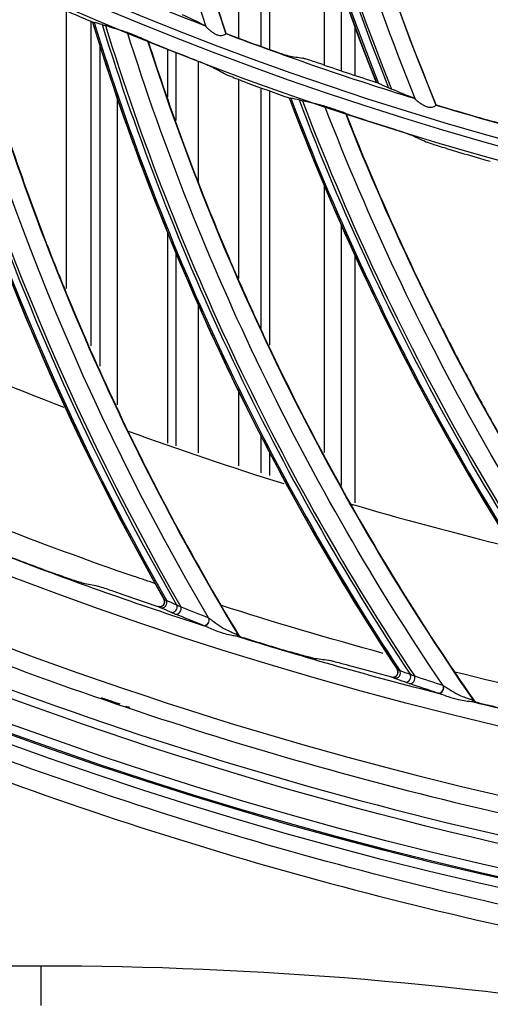
# Model space of a CAD drawing. Units: millimetres. Extents: x 28 to 15817, y -2676 to 801.
# Drawn here: x 14945 to 14973, y -1510 to -1452 of the extents above; entities that cross this region are included whole.
import ezdxf

# ---------------------------------------------------------------- set-up
doc = ezdxf.new("R2010")
doc.units = ezdxf.units.MM
doc.layers.get('0').update_dxf_attribs({"linetype": 'CONTINUOUS'})
doc.layers.get('Defpoints').update_dxf_attribs({"linetype": 'CONTINUOUS'})
doc.layers.add('1', color=7, linetype='CONTINUOUS', true_color=0xffffff)
doc.dimstyles.new('副本 Standard1', dxfattribs={"dimtxt": 25, "dimasz": 20, "dimexe": 5, "dimexo": 0.0625, "dimgap": 10, "dimtad": 1, "dimdec": 1, "dimzin": 0, "dimdsep": 46, "dimtxsty": 'Standard', "dimcen": 0.09, "dimadec": 0, "dimazin": 0, "dimtfac": 1, "dimtdec": 1, "dimtofl": 0, "dimtmove": 0, "dimatfit": 3, "dimfxl": 1, "dimtolj": 1, "dimtzin": 0, "dimarcsym": 0})

# ---------------------------------------------------------------- blocks, each defined once
blk = doc.blocks.new('*D19')
at = {"color": 0, "lineweight": -2, "transparency": 16777216}
for p, q in [((15539.487, -1036.429), (15539.487, -1765.695)), ((14733.784, -1514.43), (14733.784, -1765.695)), ((14753.784, -1760.695), (15519.487, -1760.695))]:
    blk.add_line(p, q, dxfattribs=at)
at = {"color": 0, "transparency": 16777216}
for points in [[(14753.784, -1757.362), (14753.784, -1764.028), (14733.784, -1760.695)], [(15519.487, -1757.362), (15519.487, -1764.028), (15539.487, -1760.695)]]:
    blk.add_solid(points, dxfattribs=at)
at = {"layer": 'Defpoints', "color": 0, "transparency": 16777216}
for p in [(15539.487, -1036.367), (14733.784, -1514.367), (15539.487, -1760.695)]:
    blk.add_point(p, dxfattribs=at)
at = {"color": 0, "transparency": 16777216, "insert": (15136.635, -1737.944), "char_height": 25, "attachment_point": 5}
blk.add_mtext('\\A1;805 W', dxfattribs=at)
blk = doc.blocks.new('*D20')
at = {"color": 0, "lineweight": -2, "transparency": 16777216}
for p, q in [((15608.07, -1445.093), (15608.07, -1828.633)), ((14733.784, -1502.999), (14733.784, -1828.633)), ((14753.784, -1823.633), (15588.07, -1823.633))]:
    blk.add_line(p, q, dxfattribs=at)
at = {"color": 0, "transparency": 16777216}
for points in [[(14753.784, -1820.3), (14753.784, -1826.966), (14733.784, -1823.633)], [(15588.07, -1820.3), (15588.07, -1826.966), (15608.07, -1823.633)]]:
    blk.add_solid(points, dxfattribs=at)
at = {"layer": 'Defpoints', "color": 0, "transparency": 16777216}
for p in [(15608.07, -1445.03), (14733.784, -1502.936), (15608.07, -1823.633)]:
    blk.add_point(p, dxfattribs=at)
at = {"color": 0, "transparency": 16777216, "insert": (15170.927, -1800.882), "char_height": 25, "attachment_point": 5}
blk.add_mtext('\\A1;874  W2', dxfattribs=at)

msp = doc.modelspace()

# ---------------------------------------------------------------- linework, layer by layer
at = {"layer": '1', "color": 0, "linetype": 'Continuous'}
for p, q in [((14958.302, -1452.712), (14958.302, -1426.748)), ((14959.602, -1432.794), (14959.602, -1453.19)), ((14960.102, -1435.037), (14960.102, -1453.372)), ((14963.362, -1454.305), (14963.362, -1446.82)), ((14964.362, -1454.644), (14964.362, -1449.772)), ((14948.102, -1451.083), (14948.102, -1467.482)), ((14949.576, -1470.867), (14949.576, -1451.718)), ((14965.162, -1454.91), (14965.162, -1451.946)), ((14950.102, -1472.073), (14950.102, -1453.069)), ((14954.102, -1456.163), (14954.102, -1453.349)), ((14954.602, -1457.574), (14954.602, -1453.549)), ((14955.902, -1454.055), (14955.902, -1461.232)), ((14958.302, -1466.905), (14958.302, -1455.163)), ((14951.102, -1455.98), (14951.102, -1474.368)), ((14959.602, -1455.641), (14959.602, -1469.858)), ((14960.102, -1455.82), (14960.102, -1470.832)), ((14963.362, -1477.177), (14963.362, -1461.271)), ((14964.362, -1479.124), (14964.362, -1463.675)), ((14954.102, -1476.63), (14954.102, -1464.179)), ((14954.602, -1476.79), (14954.602, -1465.426)), ((14965.162, -1480.147), (14965.162, -1465.555)), ((14955.902, -1468.298), (14955.902, -1477.201)), ((14958.302, -1477.966), (14958.302, -1473.449)), ((14959.602, -1476.196), (14959.602, -1478.38)), ((14960.102, -1477.131), (14960.102, -1478.539)), ((14758.713, -1507.49), (14946.612, -1507.49)), ((14946.612, -1509.847), (14946.612, -1507.49))]:
    msp.add_line(p, q, dxfattribs=at)
for radius in [237.7, 237.151, 237.149, 236.564, 195.227]:
    msp.add_circle((15026.097, -1270.988), radius, dxfattribs=at)
at = {"layer": '1', "color": 0, "linetype": 'Continuous', "extrusion": (0, 0, -1)}
for radius in [237.062, 196.027, 194.773]:
    msp.add_circle((-15026.097, -1270.988), radius, dxfattribs=at)
for radius, start, end in [(228.413, 182.74474, 357.25526), (225.963, 288.77365, 289.10222), (225.963, 285.20691, 287.74987), (225.963, 281.55729, 284.12238)]:
    msp.add_arc((-15026.097, -1270.988), radius, start, end, dxfattribs=at)
at = {"layer": '1', "color": 0, "linetype": 'Continuous'}
for radius, start, end in [(193.973, 245.42907, 248.90111), (193.973, 249.30004, 252.77208), (193.973, 253.17101, 256.64305), (225.963, 248.61959, 250.89778), (227.413, 249.02363, 252.09939), (227.413, 252.66, 255.73575), (227.413, 256.29636, 259.37212)]:
    msp.add_arc((15026.097, -1270.988), radius, start, end, dxfattribs=at)
for centre, major_axis, ratio, start_param, end_param in [((15105.997, -1400.224), (-144.738, -39.611), 0.998684, 6.097902, 6.392199), ((15106.003, -1400.248), (144.645, 39.586), 0.998684, 2.956422, 3.251099), ((15106.029, -1400.342), (-144.194, -39.462), 0.998684, 6.098795, 6.39513), ((15106.035, -1400.364), (144.07, 39.428), 0.998684, 2.957459, 3.25421), ((15114.539, -1394.535), (-141.733, -49.292), 0.998684, 6.097902, 6.392199), ((15114.547, -1394.558), (141.643, 49.261), 0.998684, 2.956422, 3.251099), ((15114.579, -1394.651), (-141.201, -49.107), 0.998684, 6.098795, 6.39513), ((15114.587, -1394.672), (141.08, 49.065), 0.998684, 2.957459, 3.25421), ((15084.032, -1411.598), (-131.521, -71.773), 0.998916, 6.018759, 6.302111), ((15084.042, -1411.617), (131.451, 71.734), 0.998916, 2.87736, 3.161169), ((15084.083, -1411.693), (-131.109, -71.548), 0.998916, 6.02015, 6.305726), ((15084.097, -1411.717), (130.968, 71.471), 0.998916, 2.879143, 3.165438), ((15026.202, -1271.301), (-140.219, 136.971), 0.999998, 1.929531, 1.943259), ((15092.833, -1407.64), (-126.704, -79.97), 0.998916, 6.018759, 6.302111), ((15092.845, -1407.659), (126.636, 79.927), 0.998916, 2.87736, 3.161169), ((15092.891, -1407.732), (-126.308, -79.72), 0.998916, 6.02015, 6.305726), ((15092.906, -1407.755), (126.171, 79.633), 0.998916, 2.879143, 3.165438), ((15026.109, -1270.643), (-5.178, 194.218), 0.999999, 2.7543, 2.768004), ((15026.197, -1271.284), (38.843, 191.933), 0.999996, 2.957849, 2.971571), ((15026.085, -1270.622), (6.211, 193.998), 0.999998, 2.843924, 2.861037), ((15026.222, -1271.294), (-84.388, 176.922), 0.999999, 2.34505, 2.358778), ((15101.366, -1403.133), (-121.377, -87.845), 0.998916, 6.018759, 6.302111), ((15101.379, -1403.151), (121.312, 87.798), 0.998916, 2.87736, 3.161169), ((15101.429, -1403.22), (-120.997, -87.57), 0.998916, 6.02015, 6.305726), ((15101.445, -1403.243), (120.866, 87.475), 0.998916, 2.879143, 3.165438), ((15026.085, -1270.643), (-11.116, 193.968), 0.999999, 2.79127, 2.804974), ((15026.216, -1271.277), (23.793, 194.373), 0.999997, 2.943439, 2.957161), ((15026.241, -1271.285), (-78.954, 179.412), 0.999999, 2.439011, 2.452739), ((15026.025, -1270.631), (-113.157, 197.587), 0.999999, 2.256782, 2.269877), ((15025.998, -1270.618), (-4.534, 227.457), 0.999998, 2.786756, 2.797376), ((14953.633, -1485.993), (0.14, 0.266), 0.976549, 3.304411, 5.709738), ((14953.766, -1486.056), (0.122, 0.274), 0.937365, 3.241946, 5.629219), ((14954.365, -1486.324), (0.123, 0.274), 0.943693, 3.247283, 5.637681), ((14954.625, -1486.433), (0.112, 0.278), 0.873874, 3.213442, 5.568681), ((14956.262, -1487.096), (0.113, 0.278), 0.907117, 3.224608, 5.597627), ((14956.289, -1487.107), (0.109, 0.28), 0.860609, 3.210175, 4.407012), ((14956.289, -1487.107), (0.109, 0.28), 0.860609, 4.407011, 5.558779), ((14958.407, -1487.78), (0.074, 0.291), 0.831367, 2.251205, 3.078751), ((14958.511, -1487.801), (-0.122, 0.274), 0.998609, 1.691651, 2.418147), ((15026.003, -1270.635), (9.699, 227.489), 0.999998, 2.882958, 2.896053), ((15025.975, -1270.623), (32.346, 225.193), 0.999995, 3.012815, 3.023435), ((14967.416, -1490.156), (0.123, 0.274), 0.976549, 3.304411, 5.709738), ((14967.553, -1490.211), (0.104, 0.281), 0.937365, 3.241946, 5.629219), ((14968.167, -1490.439), (0.105, 0.281), 0.943693, 3.247283, 5.637681), ((14968.433, -1490.532), (0.094, 0.285), 0.873874, 3.213442, 5.568681), ((14970.109, -1491.091), (0.096, 0.284), 0.907117, 3.224608, 5.597627), ((14970.137, -1491.1), (0.091, 0.286), 0.860609, 4.407011, 5.558779), ((14970.137, -1491.1), (0.091, 0.286), 0.860609, 3.210175, 4.407012), ((14972.293, -1491.637), (0.056, 0.295), 0.831367, 2.251205, 3.078751), ((14972.398, -1491.651), (-0.14, 0.266), 0.998609, 1.691651, 2.418147), ((15025.98, -1270.643), (-197.722, 112.919), 0.999998, 1.851917, 1.865013)]:
    msp.add_ellipse(centre, major_axis=major_axis, ratio=ratio, start_param=start_param, end_param=end_param, dxfattribs=at)
for points, knots in [([(15026.097, -1031.097), (15041.931, -1031.097), (15057.792, -1032.678), (15088.7, -1038.874), (15103.706, -1043.451), (15125.543, -1052.538), (15132.712, -1055.947), (15146.54, -1063.376), (15153.236, -1067.409), (15166.201, -1076.104), (15172.469, -1080.766), (15184.571, -1090.724), (15190.432, -1096.048), (15207.146, -1112.817), (15217.033, -1124.922), (15230.035, -1144.425), (15234.062, -1151.153), (15241.485, -1165.072), (15244.863, -1172.242), (15253.833, -1193.982), (15258.351, -1208.924), (15262.93, -1232.01), (15264.091, -1239.863), (15265.62, -1255.546), (15265.994, -1263.372), (15265.975, -1286.805), (15264.452, -1302.366), (15258.275, -1333.363), (15253.691, -1348.399), (15244.726, -1370.033), (15241.385, -1377.104), (15233.982, -1390.961), (15229.895, -1397.778), (15216.779, -1417.397), (15206.868, -1429.464), (15184.748, -1451.605), (15172.419, -1461.732), (15146.347, -1479.155), (15132.528, -1486.559), (15103.284, -1498.673), (15088.26, -1503.215), (15057.513, -1509.329), (15041.677, -1510.896), (15010.012, -1510.863), (14994.33, -1509.293), (14963.286, -1503.051), (14948.328, -1498.461), (14926.703, -1489.46), (14919.631, -1486.104), (14905.766, -1478.666), (14898.956, -1474.568), (14879.388, -1461.438), (14867.338, -1451.513), (14845.213, -1429.336), (14835.107, -1416.986), (14817.771, -1390.959), (14810.412, -1377.179), (14801.384, -1355.333), (14798.719, -1347.857), (14794.182, -1332.837), (14792.293, -1325.253), (14789.26, -1309.941), (14788.117, -1302.212), (14786.586, -1286.608), (14786.199, -1278.69), (14786.217, -1255.03), (14787.77, -1239.481), (14792.348, -1216.487), (14794.251, -1208.877), (14798.835, -1193.772), (14801.507, -1186.32), (14810.513, -1164.605), (14817.87, -1150.838), (14830.945, -1131.254), (14835.675, -1124.873), (14845.667, -1112.701), (14850.929, -1106.9), (14867.493, -1090.331), (14879.568, -1080.391), (14905.858, -1062.804), (14919.702, -1055.415), (14941.331, -1046.436), (14948.694, -1043.791), (14963.731, -1039.212), (14971.436, -1037.274), (14994.619, -1032.649), (15010.262, -1031.097), (15026.097, -1031.097)], [0, 0, 0, 0, 0.03125, 0.03125, 0.0625, 0.0625, 0.078125, 0.078125, 0.09375, 0.09375, 0.109375, 0.109375, 0.125, 0.125, 0.15625, 0.15625, 0.171875, 0.171875, 0.1875, 0.1875, 0.21875, 0.21875, 0.234375, 0.234375, 0.25, 0.25, 0.28125, 0.28125, 0.3125, 0.3125, 0.328125, 0.328125, 0.34375, 0.34375, 0.375, 0.375, 0.40625, 0.40625, 0.4375, 0.4375, 0.46875, 0.46875, 0.5, 0.5, 0.53125, 0.53125, 0.5625, 0.5625, 0.578125, 0.578125, 0.59375, 0.59375, 0.625, 0.625, 0.65625, 0.65625, 0.6875, 0.6875, 0.703125, 0.703125, 0.71875, 0.71875, 0.734375, 0.734375, 0.75, 0.75, 0.78125, 0.78125, 0.796875, 0.796875, 0.8125, 0.8125, 0.84375, 0.84375, 0.859375, 0.859375, 0.875, 0.875, 0.90625, 0.90625, 0.9375, 0.9375, 0.953125, 0.953125, 0.96875, 0.96875, 1, 1, 1, 1]), ([(15026.097, -1032.292), (15010.337, -1032.292), (14994.768, -1033.838), (14971.696, -1038.442), (14964.027, -1040.371), (14949.062, -1044.929), (14941.734, -1047.562), (14920.208, -1056.5), (14906.43, -1063.857), (14880.268, -1081.363), (14868.252, -1091.259), (14851.769, -1107.751), (14846.533, -1113.526), (14836.592, -1125.643), (14831.886, -1131.995), (14818.878, -1151.488), (14811.559, -1165.193), (14802.601, -1186.807), (14799.944, -1194.225), (14795.386, -1209.26), (14793.495, -1216.834), (14788.947, -1239.72), (14787.407, -1255.196), (14787.397, -1278.745), (14787.785, -1286.624), (14789.315, -1302.154), (14790.456, -1309.845), (14793.481, -1325.084), (14795.365, -1332.63), (14799.887, -1347.578), (14802.543, -1355.018), (14811.538, -1376.755), (14818.869, -1390.465), (14836.137, -1416.361), (14846.201, -1428.647), (14868.234, -1450.705), (14880.232, -1460.577), (14899.716, -1473.633), (14906.497, -1477.708), (14920.3, -1485.101), (14927.34, -1488.436), (14948.868, -1497.38), (14963.76, -1501.939), (14994.664, -1508.13), (15010.27, -1509.68), (15041.787, -1509.689), (15057.545, -1508.117), (15088.14, -1502.007), (15103.093, -1497.473), (15132.184, -1485.393), (15145.93, -1478.013), (15171.865, -1460.648), (15184.126, -1450.557), (15206.118, -1428.502), (15215.971, -1416.483), (15229.007, -1396.942), (15233.067, -1390.153), (15240.42, -1376.356), (15243.738, -1369.315), (15249.671, -1354.955), (15252.286, -1347.636), (15256.805, -1332.715), (15258.714, -1325.087), (15263.298, -1301.948), (15264.798, -1286.46), (15264.79, -1263.138), (15264.409, -1255.348), (15262.868, -1239.739), (15261.704, -1231.926), (15257.12, -1208.957), (15252.606, -1194.092), (15243.65, -1172.464), (15240.278, -1165.33), (15232.875, -1151.488), (15228.859, -1144.799), (15215.895, -1125.405), (15206.039, -1113.37), (15189.378, -1096.699), (15183.54, -1091.41), (15171.483, -1081.517), (15165.239, -1076.886), (15152.324, -1068.25), (15145.653, -1064.244), (15131.879, -1056.869), (15124.733, -1053.484), (15103.018, -1044.483), (15088.142, -1039.972), (15057.611, -1033.87), (15041.856, -1032.292), (15026.097, -1032.292)], [0, 0, 0, 0, 0.03125, 0.03125, 0.046875, 0.046875, 0.0625, 0.0625, 0.09375, 0.09375, 0.125, 0.125, 0.140625, 0.140625, 0.15625, 0.15625, 0.1875, 0.1875, 0.203125, 0.203125, 0.21875, 0.21875, 0.25, 0.25, 0.265625, 0.265625, 0.28125, 0.28125, 0.296875, 0.296875, 0.3125, 0.3125, 0.34375, 0.34375, 0.375, 0.375, 0.40625, 0.40625, 0.421875, 0.421875, 0.4375, 0.4375, 0.46875, 0.46875, 0.5, 0.5, 0.53125, 0.53125, 0.5625, 0.5625, 0.59375, 0.59375, 0.625, 0.625, 0.65625, 0.65625, 0.671875, 0.671875, 0.6875, 0.6875, 0.703125, 0.703125, 0.71875, 0.71875, 0.75, 0.75, 0.765625, 0.765625, 0.78125, 0.78125, 0.8125, 0.8125, 0.828125, 0.828125, 0.84375, 0.84375, 0.875, 0.875, 0.890625, 0.890625, 0.90625, 0.90625, 0.921875, 0.921875, 0.9375, 0.9375, 0.96875, 0.96875, 1, 1, 1, 1]), ([(15261.06, -1281.664), (15260.376, -1296.699), (15258.271, -1311.505), (15253.002, -1333.372), (15250.88, -1340.63), (15245.998, -1354.78), (15243.234, -1361.698), (15233.995, -1381.987), (15226.581, -1394.9), (15209.146, -1419.451), (15199.322, -1430.802), (15183.003, -1446.369), (15177.303, -1451.304), (15165.566, -1460.529), (15159.506, -1464.841), (15147.007, -1472.873), (15140.569, -1476.593), (15127.31, -1483.434), (15120.457, -1486.567), (15099.532, -1494.94), (15085.253, -1499.118), (15063.353, -1503.343), (15055.973, -1504.409), (15041.047, -1505.837), (15033.498, -1506.196), (15011.086, -1506.189), (14996.296, -1504.774), (14967.015, -1499.14), (14952.469, -1494.88), (14931.492, -1486.46), (14924.656, -1483.327), (14911.301, -1476.414), (14904.765, -1472.622), (14885.914, -1460.446), (14874.261, -1451.235), (14852.754, -1430.661), (14842.829, -1419.167), (14825.582, -1394.835), (14818.17, -1381.947), (14808.885, -1361.524), (14806.088, -1354.497), (14801.22, -1340.328), (14799.138, -1333.169), (14793.925, -1311.473), (14791.818, -1296.719), (14791.134, -1281.664)], [0, 0, 0, 0, 0.0625, 0.0625, 0.09375, 0.09375, 0.125, 0.125, 0.1875, 0.1875, 0.25, 0.25, 0.28125, 0.28125, 0.3125, 0.3125, 0.34375, 0.34375, 0.375, 0.375, 0.4375, 0.4375, 0.46875, 0.46875, 0.5, 0.5, 0.5625, 0.5625, 0.625, 0.625, 0.65625, 0.65625, 0.6875, 0.6875, 0.75, 0.75, 0.8125, 0.8125, 0.875, 0.875, 0.90625, 0.90625, 0.9375, 0.9375, 1, 1, 1, 1]), ([(14793.904, -1281.514), (14794.236, -1288.841), (14794.915, -1296.15), (14796.97, -1310.731), (14798.355, -1318.03), (14803.553, -1339.683), (14808.338, -1353.576), (14817.428, -1373.629), (14820.778, -1380.182), (14828.137, -1393.017), (14832.154, -1399.306), (14845.032, -1417.481), (14854.787, -1428.773), (14876.183, -1449.227), (14887.941, -1458.483), (14912.728, -1474.43), (14925.834, -1481.209), (14953.453, -1492.276), (14967.816, -1496.475), (14996.727, -1502.025), (15011.33, -1503.418), (15033.46, -1503.419), (15040.911, -1503.065), (15055.66, -1501.65), (15062.962, -1500.595), (15084.655, -1496.403), (15098.894, -1492.225), (15126.503, -1481.14), (15139.674, -1474.321), (15158.368, -1462.256), (15164.432, -1457.915), (15176.01, -1448.765), (15181.551, -1443.938), (15197.445, -1428.719), (15207.094, -1417.566), (15224.289, -1393.319), (15231.601, -1380.566), (15240.714, -1360.528), (15243.44, -1353.697), (15248.255, -1339.722), (15250.347, -1332.555), (15255.541, -1310.967), (15257.616, -1296.353), (15258.289, -1281.514)], [0, 0, 0, 0, 0.03125, 0.03125, 0.0625, 0.0625, 0.125, 0.125, 0.15625, 0.15625, 0.1875, 0.1875, 0.25, 0.25, 0.3125, 0.3125, 0.375, 0.375, 0.4375, 0.4375, 0.5, 0.5, 0.53125, 0.53125, 0.5625, 0.5625, 0.625, 0.625, 0.6875, 0.6875, 0.71875, 0.71875, 0.75, 0.75, 0.8125, 0.8125, 0.875, 0.875, 0.90625, 0.90625, 0.9375, 0.9375, 1, 1, 1, 1]), ([(14792.977, -1282.978), (14793.742, -1297.843), (14795.933, -1312.622), (14803.061, -1341.445), (14807.938, -1355.318), (14817.164, -1375.341), (14820.559, -1381.883), (14828.008, -1394.699), (14832.069, -1400.977), (14845.079, -1419.118), (14854.911, -1430.374), (14876.461, -1450.759), (14888.277, -1459.961), (14913.094, -1475.769), (14926.172, -1482.466), (14946.813, -1490.664), (14953.884, -1493.088), (14968.078, -1497.211), (14975.235, -1498.925), (14996.877, -1503.045), (15011.542, -1504.437), (15041.33, -1504.394), (15056.074, -1502.96), (15085.267, -1497.281), (15099.466, -1493.072), (15119.906, -1484.862), (15126.591, -1481.805), (15139.702, -1475.039), (15146.16, -1471.309), (15164.88, -1459.264), (15176.429, -1450.166), (15192.396, -1434.96), (15197.491, -1429.63), (15207.213, -1418.434), (15211.832, -1412.569), (15224.693, -1394.543), (15232.054, -1381.835), (15244.361, -1355.049), (15249.302, -1340.877), (15256.31, -1312.3), (15258.456, -1297.765), (15259.216, -1282.978)], [0, 0, 0, 0, 0.0625, 0.0625, 0.125, 0.125, 0.15625, 0.15625, 0.1875, 0.1875, 0.25, 0.25, 0.3125, 0.3125, 0.375, 0.375, 0.40625, 0.40625, 0.4375, 0.4375, 0.5, 0.5, 0.5625, 0.5625, 0.625, 0.625, 0.65625, 0.65625, 0.6875, 0.6875, 0.75, 0.75, 0.78125, 0.78125, 0.8125, 0.8125, 0.875, 0.875, 0.9375, 0.9375, 1, 1, 1, 1]), ([(14805.573, -1351.342), (14809.431, -1361.93), (14814.063, -1372.253), (14824.669, -1391.982), (14830.645, -1401.416), (14843.944, -1419.424), (14851.316, -1428.034), (14867.009, -1443.913), (14875.364, -1451.24), (14893.08, -1464.682), (14902.489, -1470.825), (14922.144, -1481.719), (14932.253, -1486.404), (14953.019, -1494.305), (14963.675, -1497.52), (14985.548, -1502.437), (14996.719, -1504.117), (15007.867, -1504.986)], [0, 0, 0, 0, 0.125, 0.125, 0.25, 0.25, 0.375, 0.375, 0.5, 0.5, 0.625, 0.625, 0.75, 0.75, 0.875, 0.875, 1, 1, 1, 1]), ([(14956.357, -1452.03), (14954.03, -1444.98), (14952.238, -1437.764), (14949.754, -1423.144), (14949.075, -1415.741), (14948.932, -1408.317)], [0, 0, 0, 0, 0.5, 0.5, 1, 1, 1, 1]), ([(14957.55, -1452.432), (14956.4, -1449.005), (14955.377, -1445.537), (14953.551, -1438.389), (14952.76, -1434.707), (14951.787, -1429.15), (14951.499, -1427.293), (14950.994, -1423.566), (14950.777, -1421.697), (14950.245, -1416.197), (14950.029, -1412.555), (14949.949, -1408.911)], [0, 0, 0, 0, 0.244524, 0.244524, 0.498962, 0.498962, 0.62618, 0.62618, 0.753399, 0.753399, 1, 1, 1, 1]), ([(14968.738, -1456.325), (14965.941, -1449.448), (14963.665, -1442.37), (14960.2, -1427.95), (14959.022, -1420.611), (14958.379, -1413.213)], [0, 0, 0, 0, 0.5, 0.5, 1, 1, 1, 1]), ([(14969.956, -1456.646), (14968.577, -1453.304), (14967.322, -1449.913), (14965.018, -1442.905), (14963.98, -1439.285), (14962.635, -1433.806), (14962.221, -1431.972), (14961.466, -1428.289), (14961.123, -1426.438), (14960.221, -1420.986), (14959.76, -1417.367), (14959.434, -1413.737)], [0, 0, 0, 0, 0.244524, 0.244524, 0.498962, 0.498962, 0.62618, 0.62618, 0.753399, 0.753399, 1, 1, 1, 1]), ([(14981.381, -1459.775), (14978.126, -1453.102), (14975.378, -1446.194), (14970.947, -1432.041), (14969.276, -1424.797), (14968.135, -1417.46)], [0, 0, 0, 0, 0.5, 0.5, 1, 1, 1, 1]), ([(14982.618, -1460.012), (14981.016, -1456.771), (14979.535, -1453.473), (14976.763, -1446.636), (14975.483, -1443.094), (14973.771, -1437.719), (14973.235, -1435.917), (14972.232, -1432.293), (14971.766, -1430.47), (14970.497, -1425.091), (14969.793, -1421.512), (14969.223, -1417.912)], [0, 0, 0, 0, 0.244524, 0.244524, 0.498962, 0.498962, 0.62618, 0.62618, 0.753399, 0.753399, 1, 1, 1, 1]), ([(14941.551, -1447.884), (14942.077, -1449.97), (14942.649, -1452.046), (14943.957, -1456.413), (14944.704, -1458.701), (14945.912, -1462.114), (14946.33, -1463.248), (14947.194, -1465.511), (14947.642, -1466.641), (14949.945, -1472.246), (14952, -1476.619), (14955.536, -1483.271), (14956.872, -1485.626), (14958.275, -1487.946)], [0, 0, 0, 0, 0.149277, 0.149277, 0.315402, 0.315402, 0.398464, 0.398464, 0.481526, 0.481526, 0.813776, 0.813776, 1, 1, 1, 1]), ([(14956.357, -1452.03), (14956.362, -1452.035), (14956.375, -1452.05), (14956.394, -1452.07), (14956.429, -1452.104), (14956.461, -1452.134), (14956.511, -1452.179), (14956.562, -1452.224), (14956.623, -1452.273), (14956.681, -1452.317), (14956.741, -1452.36), (14956.793, -1452.394), (14956.835, -1452.419), (14956.864, -1452.437), (14956.917, -1452.465), (14956.974, -1452.49), (14957.012, -1452.506), (14957.023, -1452.509), (14957.026, -1452.511)], [0, 0, 0, 0, 0.035661, 0.110256, 0.125969, 0.251712, 0.286871, 0.377097, 0.502436, 0.56239, 0.626731, 0.751, 0.768851, 0.787587, 0.865179, 0.964618, 0.988177, 1, 1, 1, 1]), ([(14951.723, -1452.372), (14951.739, -1452.377), (14951.765, -1452.386), (14951.827, -1452.408), (14951.864, -1452.422), (14951.961, -1452.459), (14952.025, -1452.484), (14952.158, -1452.537), (14952.228, -1452.565), (14952.38, -1452.627), (14952.464, -1452.662), (14952.611, -1452.724), (14952.676, -1452.752), (14952.776, -1452.795), (14952.815, -1452.813), (14952.868, -1452.838), (14952.886, -1452.847), (14952.9, -1452.855), (14952.903, -1452.857), (14952.905, -1452.858)], [0, 0, 0, 0, 0.093478, 0.093478, 0.186044, 0.186044, 0.319622, 0.319622, 0.455312, 0.455312, 0.620288, 0.620288, 0.765355, 0.765355, 0.876393, 0.876393, 0.96547, 0.96547, 1, 1, 1, 1]), ([(14957.026, -1452.511), (14957.069, -1452.525), (14957.114, -1452.536), (14957.206, -1452.548), (14957.254, -1452.548), (14957.344, -1452.537), (14957.387, -1452.526), (14957.456, -1452.5), (14957.483, -1452.486), (14957.519, -1452.462), (14957.529, -1452.451), (14957.53, -1452.444)], [0, 0, 0, 0, 0.173258, 0.173258, 0.362132, 0.362132, 0.572348, 0.572348, 0.786275, 0.786275, 1, 1, 1, 1]), ([(14952.94, -1452.89), (14953.598, -1454.938), (14954.301, -1456.974), (14955.883, -1461.249), (14956.773, -1463.485), (14958.196, -1466.815), (14958.684, -1467.921), (14959.691, -1470.124), (14960.209, -1471.223), (14962.863, -1476.671), (14965.191, -1480.905), (14969.142, -1487.319), (14970.625, -1489.584), (14972.172, -1491.811)], [0, 0, 0, 0, 0.149277, 0.149277, 0.315402, 0.315402, 0.398464, 0.398464, 0.481526, 0.481526, 0.813776, 0.813776, 1, 1, 1, 1]), ([(14960.048, -1453.354), (14960.207, -1453.412), (14960.367, -1453.469), (14960.652, -1453.567), (14960.781, -1453.611), (14960.981, -1453.676), (14961.06, -1453.701), (14961.182, -1453.737), (14961.228, -1453.749), (14961.25, -1453.753)], [0, 0, 0, 0, 0.308044, 0.308044, 0.580306, 0.580306, 0.793121, 0.793121, 1, 1, 1, 1]), ([(14955.439, -1453.878), (14955.596, -1453.939), (14955.754, -1454.001), (14956.067, -1454.125), (14956.226, -1454.189), (14956.436, -1454.277), (14956.508, -1454.307), (14956.598, -1454.348), (14956.627, -1454.362), (14956.644, -1454.371)], [0, 0, 0, 0, 0.303923, 0.303923, 0.64536, 0.64536, 0.855047, 0.855047, 1, 1, 1, 1]), ([(14963.249, -1454.268), (14963.089, -1454.213), (14962.928, -1454.158), (14962.644, -1454.064), (14962.516, -1454.022), (14962.318, -1453.959), (14962.239, -1453.935), (14962.12, -1453.901), (14962.077, -1453.889), (14962.055, -1453.886)], [0, 0, 0, 0, 0.310348, 0.310348, 0.583291, 0.583291, 0.79738, 0.79738, 1, 1, 1, 1]), ([(14958.735, -1455.326), (14958.577, -1455.268), (14958.418, -1455.209), (14958.104, -1455.089), (14957.945, -1455.026), (14957.734, -1454.941), (14957.663, -1454.911), (14957.573, -1454.871), (14957.545, -1454.858), (14957.527, -1454.848)], [0, 0, 0, 0, 0.304373, 0.304373, 0.646053, 0.646053, 0.856062, 0.856062, 1, 1, 1, 1]), ([(14968.738, -1456.325), (14968.743, -1456.33), (14968.758, -1456.344), (14968.778, -1456.362), (14968.815, -1456.394), (14968.849, -1456.422), (14968.901, -1456.463), (14968.956, -1456.504), (14969.02, -1456.549), (14969.081, -1456.59), (14969.143, -1456.629), (14969.198, -1456.659), (14969.241, -1456.681), (14969.272, -1456.697), (14969.327, -1456.721), (14969.385, -1456.743), (14969.424, -1456.756), (14969.435, -1456.758), (14969.438, -1456.759)], [0, 0, 0, 0, 0.035661, 0.110256, 0.125969, 0.251712, 0.286871, 0.377097, 0.502436, 0.56239, 0.626731, 0.751, 0.768851, 0.787587, 0.865179, 0.964618, 0.988177, 1, 1, 1, 1]), ([(14969.438, -1456.759), (14969.482, -1456.771), (14969.528, -1456.779), (14969.62, -1456.785), (14969.668, -1456.782), (14969.757, -1456.765), (14969.799, -1456.75), (14969.866, -1456.72), (14969.892, -1456.704), (14969.927, -1456.677), (14969.936, -1456.666), (14969.936, -1456.659)], [0, 0, 0, 0, 0.173258, 0.173258, 0.362132, 0.362132, 0.572348, 0.572348, 0.786275, 0.786275, 1, 1, 1, 1]), ([(14963.377, -1456.724), (14963.394, -1456.728), (14963.42, -1456.735), (14963.483, -1456.754), (14963.52, -1456.765), (14963.62, -1456.796), (14963.686, -1456.817), (14963.821, -1456.861), (14963.893, -1456.885), (14964.049, -1456.937), (14964.135, -1456.966), (14964.285, -1457.019), (14964.352, -1457.042), (14964.454, -1457.079), (14964.494, -1457.094), (14964.549, -1457.116), (14964.568, -1457.124), (14964.582, -1457.131), (14964.585, -1457.133), (14964.587, -1457.134)], [0, 0, 0, 0, 0.093478, 0.093478, 0.186044, 0.186044, 0.319622, 0.319622, 0.455312, 0.455312, 0.620288, 0.620288, 0.765355, 0.765355, 0.876393, 0.876393, 0.96547, 0.96547, 1, 1, 1, 1]), ([(14964.624, -1457.163), (14965.41, -1459.166), (14966.241, -1461.154), (14968.091, -1465.32), (14969.122, -1467.494), (14970.753, -1470.727), (14971.31, -1471.8), (14972.454, -1473.935), (14973.041, -1474.998), (14976.035, -1480.267), (14978.628, -1484.345), (14982.977, -1490.496), (14984.601, -1492.662), (14986.286, -1494.786)], [0, 0, 0, 0, 0.149277, 0.149277, 0.315402, 0.315402, 0.398464, 0.398464, 0.481526, 0.481526, 0.813776, 0.813776, 1, 1, 1, 1]), ([(14972.51, -1457.397), (14972.672, -1457.444), (14972.837, -1457.49), (14973.127, -1457.569), (14973.258, -1457.603), (14973.462, -1457.655), (14973.543, -1457.675), (14973.668, -1457.703), (14973.714, -1457.712), (14973.736, -1457.714)], [0, 0, 0, 0, 0.308044, 0.308044, 0.580306, 0.580306, 0.793121, 0.793121, 1, 1, 1, 1]), ([(14967.181, -1457.991), (14967.341, -1458.042), (14967.503, -1458.093), (14967.824, -1458.198), (14967.986, -1458.252), (14968.202, -1458.326), (14968.275, -1458.352), (14968.367, -1458.387), (14968.397, -1458.398), (14968.415, -1458.407)], [0, 0, 0, 0, 0.303923, 0.303923, 0.64536, 0.64536, 0.855047, 0.855047, 1, 1, 1, 1]), ([(14970.562, -1459.228), (14970.401, -1459.18), (14970.238, -1459.13), (14969.917, -1459.03), (14969.754, -1458.978), (14969.539, -1458.906), (14969.466, -1458.881), (14969.374, -1458.847), (14969.344, -1458.835), (14969.326, -1458.827)], [0, 0, 0, 0, 0.304373, 0.304373, 0.646053, 0.646053, 0.856062, 0.856062, 1, 1, 1, 1]), ([(14948.983, -1484.864), (14948.961, -1484.86), (14948.92, -1484.849), (14948.815, -1484.817), (14948.75, -1484.796), (14948.561, -1484.734), (14948.424, -1484.687), (14948.067, -1484.563), (14947.833, -1484.479), (14947.604, -1484.395)], [0, 0, 0, 0, 0.163276, 0.163276, 0.324232, 0.324232, 0.592009, 0.592009, 1, 1, 1, 1]), ([(14949.857, -1485.031), (14949.878, -1485.035), (14949.919, -1485.046), (14950.025, -1485.078), (14950.09, -1485.098), (14950.28, -1485.159), (14950.418, -1485.205), (14950.77, -1485.324), (14950.998, -1485.402), (14951.223, -1485.48)], [0, 0, 0, 0, 0.165632, 0.165632, 0.328911, 0.328911, 0.599983, 0.599983, 1, 1, 1, 1]), ([(14953.509, -1486.262), (14953.542, -1486.273), (14953.577, -1486.279), (14953.646, -1486.278), (14953.681, -1486.271), (14953.746, -1486.248), (14953.776, -1486.23), (14953.829, -1486.187), (14953.851, -1486.16), (14953.885, -1486.102), (14953.897, -1486.07), (14953.91, -1486.005), (14953.911, -1485.971), (14953.902, -1485.906), (14953.891, -1485.873), (14953.874, -1485.84), (14953.872, -1485.837), (14953.87, -1485.833)], [0, 0, 0, 0, 0.143417, 0.143417, 0.286891, 0.286891, 0.429423, 0.429423, 0.56977, 0.56977, 0.707971, 0.707971, 0.845059, 0.845059, 0.982534, 0.982534, 1, 1, 1, 1]), ([(14958.318, -1488.066), (14958.255, -1488.049), (14958.178, -1488.036), (14958.004, -1488.007), (14957.905, -1487.99), (14957.666, -1487.941), (14957.522, -1487.904), (14957.184, -1487.802), (14956.989, -1487.73), (14956.677, -1487.602), (14956.553, -1487.547), (14956.375, -1487.468), (14956.314, -1487.441), (14956.238, -1487.409), (14956.216, -1487.4), (14956.197, -1487.393)], [0, 0, 0, 0, 0.122888, 0.122888, 0.254428, 0.254428, 0.437496, 0.437496, 0.693153, 0.693153, 0.866693, 0.866693, 0.959359, 0.959359, 1, 1, 1, 1]), ([(14956.53, -1486.96), (14956.545, -1486.969), (14956.562, -1486.981), (14956.622, -1487.023), (14956.669, -1487.059), (14956.809, -1487.162), (14956.906, -1487.234), (14957.149, -1487.404), (14957.3, -1487.502), (14957.562, -1487.65), (14957.672, -1487.705), (14957.856, -1487.784), (14957.932, -1487.813), (14958.065, -1487.865), (14958.125, -1487.889), (14958.173, -1487.915)], [0, 0, 0, 0, 0.039906, 0.039906, 0.134098, 0.134098, 0.314115, 0.314115, 0.575391, 0.575391, 0.754983, 0.754983, 0.880871, 0.880871, 1, 1, 1, 1]), ([(14958.173, -1487.915), (14958.19, -1487.924), (14958.206, -1487.932), (14958.233, -1487.946), (14958.244, -1487.952), (14958.252, -1487.955), (14958.253, -1487.955), (14958.254, -1487.955)], [0, 0, 0, 0, 0.402392, 0.402392, 0.838339, 0.838339, 1, 1, 1, 1]), ([(14958.275, -1487.946), (14958.294, -1487.977), (14958.319, -1488.005), (14958.376, -1488.049), (14958.409, -1488.067), (14958.443, -1488.077)], [0, 0, 0, 0, 0.499022, 0.499022, 1, 1, 1, 1]), ([(14958.421, -1488.087), (14958.418, -1488.089), (14958.402, -1488.086), (14958.361, -1488.077), (14958.341, -1488.072), (14958.318, -1488.066)], [0, 0, 0, 0, 0.61566, 0.61566, 1, 1, 1, 1]), ([(14962.703, -1489.325), (14962.681, -1489.322), (14962.639, -1489.313), (14962.532, -1489.288), (14962.466, -1489.271), (14962.274, -1489.221), (14962.134, -1489.183), (14961.77, -1489.082), (14961.531, -1489.013), (14961.297, -1488.943)], [0, 0, 0, 0, 0.163276, 0.163276, 0.324232, 0.324232, 0.592009, 0.592009, 1, 1, 1, 1]), ([(14963.586, -1489.435), (14963.607, -1489.438), (14963.649, -1489.447), (14963.757, -1489.471), (14963.823, -1489.488), (14964.016, -1489.537), (14964.157, -1489.573), (14964.516, -1489.67), (14964.748, -1489.733), (14964.978, -1489.797)], [0, 0, 0, 0, 0.165632, 0.165632, 0.328911, 0.328911, 0.599983, 0.599983, 1, 1, 1, 1]), ([(14967.309, -1490.433), (14967.342, -1490.441), (14967.377, -1490.445), (14967.446, -1490.439), (14967.481, -1490.431), (14967.544, -1490.403), (14967.573, -1490.384), (14967.623, -1490.337), (14967.644, -1490.309), (14967.674, -1490.249), (14967.684, -1490.216), (14967.693, -1490.151), (14967.692, -1490.117), (14967.678, -1490.052), (14967.666, -1490.02), (14967.646, -1489.988), (14967.644, -1489.985), (14967.642, -1489.981)], [0, 0, 0, 0, 0.143417, 0.143417, 0.286891, 0.286891, 0.429423, 0.429423, 0.56977, 0.56977, 0.707971, 0.707971, 0.845059, 0.845059, 0.982534, 0.982534, 1, 1, 1, 1]), ([(14970.368, -1490.937), (14970.383, -1490.946), (14970.401, -1490.956), (14970.463, -1490.995), (14970.513, -1491.027), (14970.659, -1491.121), (14970.76, -1491.187), (14971.013, -1491.341), (14971.17, -1491.43), (14971.441, -1491.56), (14971.555, -1491.608), (14971.744, -1491.676), (14971.821, -1491.7), (14971.957, -1491.744), (14972.018, -1491.763), (14972.068, -1491.786)], [0, 0, 0, 0, 0.039906, 0.039906, 0.134098, 0.134098, 0.314115, 0.314115, 0.575391, 0.575391, 0.754983, 0.754983, 0.880871, 0.880871, 1, 1, 1, 1]), ([(14972.222, -1491.928), (14972.159, -1491.915), (14972.08, -1491.907), (14971.905, -1491.888), (14971.805, -1491.878), (14971.564, -1491.844), (14971.417, -1491.817), (14971.074, -1491.736), (14970.875, -1491.676), (14970.555, -1491.568), (14970.428, -1491.522), (14970.245, -1491.454), (14970.183, -1491.431), (14970.105, -1491.404), (14970.082, -1491.396), (14970.063, -1491.39)], [0, 0, 0, 0, 0.122888, 0.122888, 0.254428, 0.254428, 0.437496, 0.437496, 0.693153, 0.693153, 0.866693, 0.866693, 0.959359, 0.959359, 1, 1, 1, 1]), ([(14951.177, -1492.007), (14951.152, -1491.998), (14951.104, -1491.982), (14950.862, -1491.9), (14950.546, -1491.792), (14950.299, -1491.707), (14950.175, -1491.665)], [0, 0, 0, 0, 0.247868, 0.497622, 0.747864, 1, 1, 1, 1]), ([(14972.068, -1491.786), (14972.086, -1491.794), (14972.102, -1491.802), (14972.13, -1491.814), (14972.141, -1491.818), (14972.149, -1491.821), (14972.151, -1491.821), (14972.151, -1491.821)], [0, 0, 0, 0, 0.402392, 0.402392, 0.838339, 0.838339, 1, 1, 1, 1]), ([(14972.172, -1491.811), (14972.193, -1491.84), (14972.219, -1491.866), (14972.279, -1491.907), (14972.313, -1491.923), (14972.348, -1491.931)], [0, 0, 0, 0, 0.499022, 0.499022, 1, 1, 1, 1]), ([(14972.327, -1491.942), (14972.324, -1491.944), (14972.308, -1491.943), (14972.266, -1491.936), (14972.246, -1491.932), (14972.222, -1491.928)], [0, 0, 0, 0, 0.61566, 0.61566, 1, 1, 1, 1])]:
    msp.add_open_spline(points, degree=3, knots=knots, dxfattribs=at)
for points in [[(14949.923, -1408.877), (14950.244, -1423.685), (14952.814, -1438.404), (14957.53, -1452.444)], [(14956.442, -1412.527), (14957.632, -1427.176), (14960.999, -1441.642), (14966.401, -1455.316)], [(14959.406, -1413.705), (14960.725, -1428.457), (14964.283, -1442.969), (14969.936, -1456.659)], [(14966.156, -1416.906), (14968.333, -1431.441), (14972.668, -1445.648), (14978.981, -1458.925)], [(14969.193, -1417.881), (14971.505, -1432.511), (14976.035, -1446.75), (14982.599, -1460.027)], [(14938.339, -1446.538), (14941.621, -1460.284), (14946.867, -1473.557), (14953.87, -1485.833)], [(14956.509, -1486.947), (14949.234, -1474.585), (14943.795, -1461.224), (14940.369, -1447.29)], [(14941.517, -1447.85), (14945.074, -1461.976), (14950.715, -1475.492), (14958.254, -1487.955)], [(14956.27, -1451.957), (14955.871, -1451.761), (14955.436, -1451.549), (14954.966, -1451.321)], [(14949.649, -1451.751), (14953.797, -1465.26), (14959.875, -1478.174), (14967.642, -1489.981)], [(14949.655, -1451.752), (14949.653, -1451.751), (14949.651, -1451.751), (14949.649, -1451.751)], [(14949.655, -1451.752), (14949.678, -1451.755), (14949.711, -1451.763), (14949.752, -1451.775)], [(14950.222, -1451.903), (14950.07, -1451.863), (14949.913, -1451.82), (14949.752, -1451.775)], [(14950.222, -1451.903), (14950.272, -1451.917), (14950.338, -1451.937), (14950.417, -1451.962)], [(14951.723, -1452.372), (14951.324, -1452.253), (14950.888, -1452.116), (14950.417, -1451.962)], [(14956.27, -1451.957), (14956.297, -1451.97), (14956.326, -1451.996), (14956.357, -1452.03)], [(14970.346, -1490.925), (14962.301, -1479.05), (14956.026, -1466.061), (14951.723, -1452.372)], [(14957.53, -1452.444), (14957.53, -1452.441), (14957.531, -1452.44), (14957.532, -1452.439)], [(14957.55, -1452.432), (14957.544, -1452.434), (14957.538, -1452.437), (14957.532, -1452.439)], [(14952.905, -1452.858), (14957.351, -1466.73), (14963.838, -1479.862), (14972.151, -1491.821)], [(14952.94, -1452.89), (14952.928, -1452.879), (14952.916, -1452.869), (14952.905, -1452.858)], [(14961.25, -1453.753), (14961.518, -1453.798), (14961.787, -1453.842), (14962.055, -1453.886)], [(14957.527, -1454.848), (14957.232, -1454.69), (14956.938, -1454.531), (14956.644, -1454.371)], [(14966.422, -1455.327), (14966.415, -1455.323), (14966.408, -1455.32), (14966.401, -1455.316)], [(14966.545, -1455.384), (14966.495, -1455.362), (14966.454, -1455.343), (14966.422, -1455.327)], [(14967.14, -1455.644), (14966.947, -1455.559), (14966.748, -1455.472), (14966.545, -1455.384)], [(14967.302, -1455.712), (14967.241, -1455.687), (14967.187, -1455.664), (14967.14, -1455.644)], [(14968.647, -1456.258), (14968.235, -1456.089), (14967.787, -1455.907), (14967.302, -1455.712)], [(14961.268, -1456.235), (14966.264, -1469.455), (14973.148, -1481.957), (14981.649, -1493.248)], [(14961.274, -1456.236), (14961.272, -1456.236), (14961.27, -1456.236), (14961.268, -1456.235)], [(14961.274, -1456.236), (14961.297, -1456.238), (14961.33, -1456.244), (14961.372, -1456.253)], [(14961.849, -1456.351), (14961.695, -1456.32), (14961.536, -1456.288), (14961.372, -1456.253)], [(14961.849, -1456.351), (14961.9, -1456.362), (14961.967, -1456.377), (14962.047, -1456.398)], [(14963.377, -1456.724), (14962.971, -1456.63), (14962.527, -1456.522), (14962.047, -1456.398)], [(14968.647, -1456.258), (14968.674, -1456.27), (14968.705, -1456.293), (14968.738, -1456.325)], [(14969.936, -1456.659), (14969.937, -1456.656), (14969.937, -1456.654), (14969.938, -1456.654)], [(14969.956, -1456.646), (14969.95, -1456.648), (14969.944, -1456.651), (14969.938, -1456.654)], [(14984.408, -1494.018), (14975.626, -1482.677), (14968.539, -1470.113), (14963.377, -1456.724)], [(14964.587, -1457.134), (14969.904, -1470.696), (14977.211, -1483.39), (14986.266, -1494.798)], [(14964.624, -1457.163), (14964.612, -1457.153), (14964.599, -1457.144), (14964.587, -1457.134)], [(14969.326, -1458.827), (14969.022, -1458.688), (14968.718, -1458.548), (14968.415, -1458.407)], [(14938.778, -1470.736), (14941.812, -1472.061), (14944.875, -1473.317), (14947.966, -1474.502)], [(14951.754, -1475.915), (14954.794, -1477.017), (14957.859, -1478.051), (14960.945, -1479.017)], [(14964.792, -1480.182), (14967.946, -1481.106), (14971.12, -1481.959), (14974.312, -1482.74)], [(14948.983, -1484.864), (14949.274, -1484.921), (14949.566, -1484.976), (14949.857, -1485.031)], [(14953.537, -1486.277), (14953.528, -1486.272), (14953.518, -1486.267), (14953.509, -1486.262)], [(14953.671, -1486.341), (14953.616, -1486.316), (14953.571, -1486.295), (14953.537, -1486.277)], [(14954.27, -1486.608), (14954.076, -1486.521), (14953.876, -1486.432), (14953.671, -1486.341)], [(14953.87, -1485.833), (14953.877, -1485.837), (14953.884, -1485.84), (14953.891, -1485.844)], [(14953.891, -1485.844), (14953.923, -1485.862), (14953.966, -1485.883), (14954.02, -1485.908)], [(14954.02, -1485.908), (14954.224, -1485.999), (14954.424, -1486.088), (14954.618, -1486.174)], [(14954.618, -1486.174), (14954.685, -1486.206), (14954.769, -1486.244), (14954.869, -1486.287)], [(14954.869, -1486.287), (14955.455, -1486.521), (14956.003, -1486.741), (14956.509, -1486.947)], [(14954.53, -1486.717), (14954.427, -1486.676), (14954.339, -1486.639), (14954.27, -1486.608)], [(14956.17, -1487.382), (14955.664, -1487.175), (14955.116, -1486.953), (14954.53, -1486.717)], [(14956.509, -1486.947), (14956.516, -1486.951), (14956.523, -1486.955), (14956.53, -1486.96)], [(14956.197, -1487.393), (14956.187, -1487.389), (14956.178, -1487.385), (14956.17, -1487.382)], [(14958.254, -1487.955), (14958.261, -1487.952), (14958.268, -1487.949), (14958.275, -1487.946)], [(14958.443, -1488.077), (14958.436, -1488.081), (14958.429, -1488.084), (14958.421, -1488.087)], [(14962.703, -1489.325), (14962.997, -1489.362), (14963.292, -1489.399), (14963.586, -1489.435)], [(14967.338, -1490.446), (14967.328, -1490.441), (14967.318, -1490.437), (14967.309, -1490.433)], [(14967.642, -1489.981), (14967.649, -1489.984), (14967.656, -1489.988), (14967.664, -1489.991)], [(14967.664, -1489.991), (14967.697, -1490.007), (14967.741, -1490.025), (14967.796, -1490.047)], [(14967.796, -1490.047), (14968.006, -1490.125), (14968.211, -1490.201), (14968.41, -1490.275)], [(14968.41, -1490.275), (14968.478, -1490.302), (14968.565, -1490.335), (14968.667, -1490.371)], [(14968.667, -1490.371), (14969.267, -1490.568), (14969.828, -1490.753), (14970.346, -1490.925)], [(14967.475, -1490.501), (14967.418, -1490.48), (14967.372, -1490.461), (14967.338, -1490.446)], [(14968.09, -1490.729), (14967.89, -1490.655), (14967.685, -1490.579), (14967.475, -1490.501)], [(14968.357, -1490.822), (14968.251, -1490.787), (14968.161, -1490.756), (14968.09, -1490.729)], [(14970.035, -1491.381), (14969.517, -1491.207), (14968.956, -1491.02), (14968.357, -1490.822)], [(14970.346, -1490.925), (14970.353, -1490.929), (14970.36, -1490.933), (14970.368, -1490.937)], [(14970.063, -1491.39), (14970.053, -1491.387), (14970.044, -1491.384), (14970.035, -1491.381)], [(14951.292, -1492.045), (14951.253, -1492.032), (14951.215, -1492.019), (14951.177, -1492.007)], [(14951.599, -1492.149), (14951.676, -1492.175), (14951.754, -1492.201), (14951.831, -1492.227)], [(14972.151, -1491.821), (14972.158, -1491.818), (14972.165, -1491.814), (14972.172, -1491.811)], [(14972.348, -1491.931), (14972.341, -1491.935), (14972.334, -1491.939), (14972.327, -1491.942)], [(14946.612, -1507.49), (14959.401, -1507.49), (14972.101, -1508.555), (14984.712, -1510.683)]]:
    msp.add_open_spline(points, degree=3, dxfattribs=at)

# ---------------------------------------------------------------- dimensions: what is measured, and where the dimension line sits
at = {"color": 0}
for base, p1, p2, text, picture, middle in [((15539.487, -1760.695), (14733.784, -1514.367), (15539.487, -1036.367), '805 W', '*D19', (15136.635, -1737.944)), ((15608.07, -1823.633), (14733.784, -1502.936), (15608.07, -1445.03), '874  W2', '*D20', (15170.927, -1800.882))]:
    dim = msp.add_linear_dim(base=base, p1=p1, p2=p2, text=text, dimstyle='副本 Standard1', override={"dimdec": 0}, dxfattribs=at)
    dim.commit()
    dim.dimension.update_dxf_attribs({"geometry": picture, "text_midpoint": middle})

doc.saveas('drawing.dxf')
